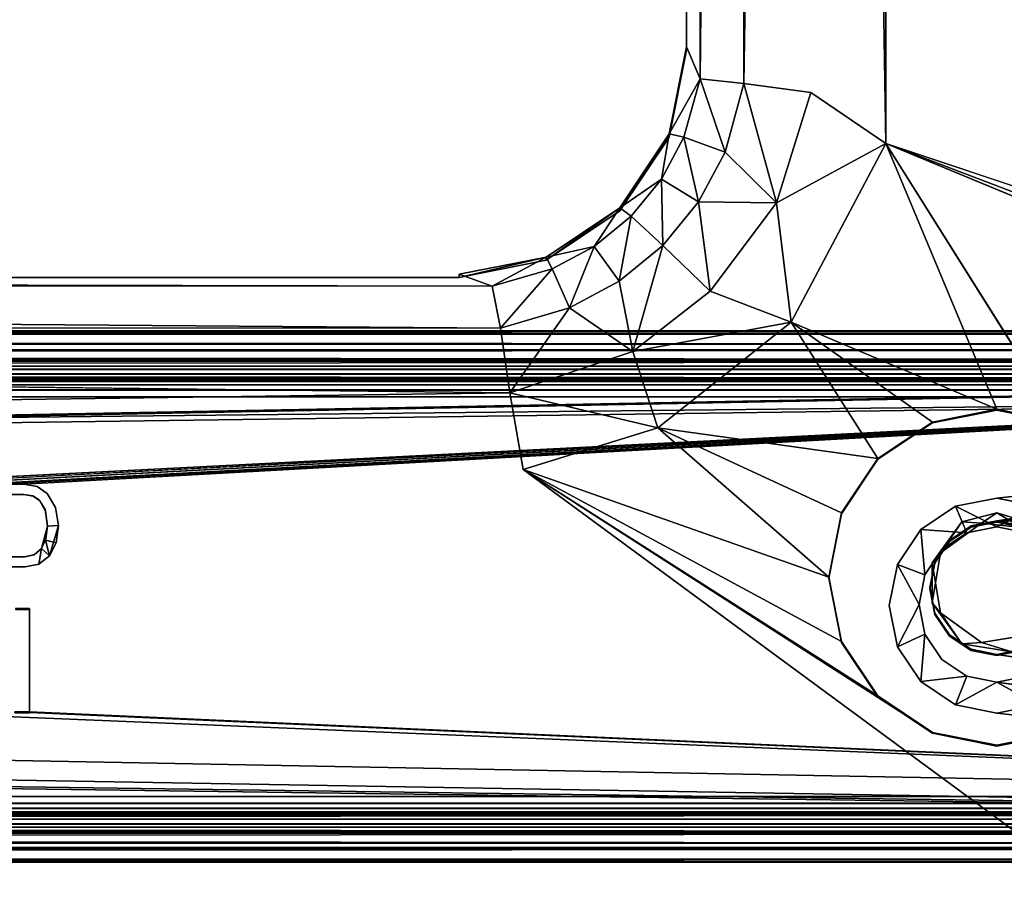
# Model space of a CAD drawing. Units: inches. Extents: x -22.3 to 22.3, y -14 to 15.4.
# Drawn here: x 15.9 to 18.3, y -9.2 to -7.2 of the extents above; entities that cross this region are included whole.
import ezdxf

# ---------------------------------------------------------------- set-up
doc = ezdxf.new("R2010")
doc.units = ezdxf.units.IN
doc.header["$MEASUREMENT"] = 0
for name, color, linetype in [('SEAT-SEAT', 5, 'Continuous'), ('SEAT-SEATSUPPORT', 5, 'Continuous'), ('SEAT-SUPPORT', 5, 'Continuous')]:
    doc.layers.add(name, color=color, linetype=linetype)

msp = doc.modelspace()

# ---------------------------------------------------------------- linework, layer by layer
at = {"layer": 'SEAT-SEAT'}
for points, invisible_edges in [([(19.7204, -10.0237, 16.1796), (11.2437, -5.3362, 16.0159), (19.7204, 6.9067, 15.5884)], 15), ([(11.2437, -5.3362, 16.0159), (19.7204, -10.0237, 16.1796), (11.2729, -5.4387, 16.0195)], 3), ([(11.196, -6.3356, 16.0508), (11.2729, -5.4387, 16.0195), (19.7204, -10.0237, 16.1796)], 15), ([(19.85, -7.7135, 18.8923), (19.85, -5.629, 18.9444), (0.65, -7.7135, 18.8923)], 12), ([(19.7204, -10.0237, 16.1796), (10.7467, -8.6167, 16.1305), (11.196, -6.3356, 16.0508)], 15), ([(19.85, -9.795, 18.7677), (19.85, -7.7135, 18.8923), (0.65, -7.7135, 18.8923)], 2), ([(19.7204, -10.0237, 16.1796), (10.7134, -8.6725, 16.1324), (10.7467, -8.6167, 16.1305)], 13), ([(10.7134, -8.6725, 16.1324), (19.7204, -10.0237, 16.1796), (10.6452, -8.7095, 16.1337)], 3), ([(0.7796, -10.0237, 16.1796), (10.6452, -8.7095, 16.1337), (19.7204, -10.0237, 16.1796)], 15)]:
    msp.add_3dface(points, dxfattribs=dict(at, invisible_edges=invisible_edges))
for points in [[(0.65, -5.629, 18.9444), (0.65, -7.7135, 18.8923), (19.85, -5.629, 18.9444)], [(0.65, -9.795, 18.7677), (19.85, -9.795, 18.7677), (0.65, -7.7135, 18.8923)]]:
    msp.add_3dface(points, dxfattribs=at)
at = {"layer": 'SEAT-SEATSUPPORT'}
for points, invisible_edges in [([(19.9903, 7.0541, 15.5832), (17.9852, 4.0181, 15.6892), (20, -8.1345, 16.1136)], 3), ([(17.5, 3.788, 14.9768), (20, 6.9562, 14.8662), (20, -8.1596, 15.3941)], 13), ([(20, -8.1345, 16.1136), (17.9852, 4.0181, 15.6892), (17.9818, -7.4609, 16.0901)], 1), ([(17.7982, 3.9831, 15.6523), (17.6386, -7.3158, 15.9366), (17.8003, -7.3375, 16.0477)], 12), ([(17.7982, 3.9831, 15.6523), (17.8003, -7.3375, 16.0477), (17.9818, -7.4609, 16.0901)], 1), ([(17.5361, 3.8691, 15.3877), (17.5, 3.7957, 15.1967), (17.5, -7.2275, 15.5817)], 2), ([(17.5, -7.2275, 15.5817), (17.5, 3.7957, 15.1967), (17.5, 3.788, 14.9768)], 1), ([(17.5, 3.788, 14.9768), (20, -8.1596, 15.3941), (17.5, -7.2352, 15.3618)], 3), ([(17.4581, -7.4455, 15.3691), (17.5, -7.2352, 15.3618), (18.2131, -8.3787, 15.4017)], 14), ([(18.3103, -8.389, 15.4021), (17.5, -7.2352, 15.3618), (19.5732, -8.2328, 15.3966)], 15), ([(17.5, -7.2352, 15.3618), (20, -8.1596, 15.3941), (19.672, -8.17, 15.3944)], 13), ([(19.672, -8.17, 15.3944), (19.5732, -8.2328, 15.3966), (17.5, -7.2352, 15.3618)], 14), ([(18.2131, -8.3787, 15.4017), (17.5, -7.2352, 15.3618), (18.3103, -8.389, 15.4021)], 3), ([(17.3389, -7.6238, 15.3754), (17.4581, -7.4455, 15.3691), (18.2131, -8.3787, 15.4017)], 14), ([(19.6543, -8.1535, 16.1143), (17.9818, -7.4609, 16.0901), (18.4055, -8.1341, 16.1136)], 12), ([(17.3389, -7.6238, 15.3754), (18.1138, -8.4504, 15.4042), (17.1605, -7.743, 15.3795)], 3), ([(17.3389, -7.6238, 15.3754), (18.2131, -8.3787, 15.4017), (18.1138, -8.4504, 15.4042)], 13), ([(17.1605, -7.743, 15.3795), (18.0943, -8.5713, 15.4084), (16.95, -7.7848, 15.381)], 3), ([(18.1138, -8.4504, 15.4042), (18.0943, -8.5713, 15.4084), (17.1605, -7.743, 15.3795)], 14), ([(2.3823, -8.6227, 15.4102), (3.55, -7.7848, 15.381), (18.166, -8.6705, 15.4119)], 15), ([(3.55, -7.7771, 15.6008), (16.95, -7.7771, 15.6008), (16.95, -7.7848, 15.381)], 1), ([(17.0298, -7.8055, 15.7963), (16.95, -7.7771, 15.6008), (3.55, -7.7771, 15.6008)], 2), ([(18.166, -8.6705, 15.4119), (3.55, -7.7848, 15.381), (16.95, -7.7848, 15.381)], 13), ([(18.0943, -8.5713, 15.4084), (18.166, -8.6705, 15.4119), (16.95, -7.7848, 15.381)], 14), ([(17.0727, -8.0633, 16.073), (3.4493, -7.9034, 15.9571), (3.4238, -8.0611, 16.0729)], 12), ([(17.0727, -8.0633, 16.073), (3.4238, -8.0611, 16.0729), (3.3999, -8.2519, 16.1177)], 1), ([(17.1044, -8.2492, 16.1176), (17.0727, -8.0633, 16.073), (3.3999, -8.2519, 16.1177)], 12), ([(18.0945, -8.1363, 16.0512), (18.166, -8.3753, 16.0595), (18.25, -8.1054, 16.0501)], 3), ([(18.25, -8.354, 16.0588), (18.25, -8.1054, 16.0501), (18.166, -8.3753, 16.0595)], 3), ([(18.25, -8.1054, 16.0501), (18.3437, -8.3817, 16.0597), (18.4055, -8.1363, 16.0512)], 3), ([(18.25, -8.1054, 16.0501), (18.25, -8.354, 16.0588), (18.3437, -8.3817, 16.0597)], 13), ([(18.166, -8.3753, 16.0595), (18.0945, -8.1363, 16.0512), (17.9627, -8.2243, 16.0542)], 13), ([(18.166, -8.3753, 16.0595), (17.9627, -8.2243, 16.0542), (17.8747, -8.356, 16.0588)], 13), ([(17.1044, -8.2492, 16.1176), (3.3999, -8.2519, 16.1177), (19.8228, -10.2485, 16.1875)], 1), ([(17.1044, -8.2492, 16.1176), (19.8228, -10.2485, 16.1875), (18.0945, -8.8843, 16.1398)], 2), ([(17.8747, -8.356, 16.0588), (17.8438, -8.5114, 16.0643), (18.0943, -8.4745, 16.063)], 14), ([(18.166, -8.3753, 16.0595), (17.8747, -8.356, 16.0588), (18.0943, -8.4745, 16.063)], 3), ([(18.0943, -8.4745, 16.063), (17.8438, -8.5114, 16.0643), (18.1138, -8.5954, 16.0672)], 3), ([(17.8747, -8.6668, 16.0697), (18.1138, -8.5954, 16.0672), (17.8438, -8.5114, 16.0643)], 3), ([(18.1138, -8.5954, 16.0672), (17.8747, -8.6668, 16.0697), (17.9627, -8.7985, 16.0743)], 13), ([(17.9627, -8.7985, 16.0743), (18.0945, -8.8865, 16.0774), (18.1138, -8.5954, 16.0672)], 14), ([(18.1138, -8.5954, 16.0672), (18.0945, -8.8865, 16.0774), (18.2131, -8.6671, 16.0697)], 3), ([(18.166, -8.6705, 15.4119), (0.6772, -10.2736, 15.4679), (2.3823, -8.6227, 15.4102)], 15), ([(18.2131, -8.6671, 16.0697), (18.0945, -8.8865, 16.0774), (18.25, -8.9174, 16.0784)], 13), ([(18.2131, -8.6671, 16.0697), (18.25, -8.9174, 16.0784), (18.334, -8.6476, 16.069)], 3), ([(18.4055, -8.8865, 16.0774), (18.334, -8.6476, 16.069), (18.25, -8.9174, 16.0784)], 3), ([(19.75, -10.2833, 15.4682), (0.6772, -10.2736, 15.4679), (18.166, -8.6705, 15.4119)], 14), ([(18.166, -8.6705, 15.4119), (18.2869, -8.69, 15.4126), (19.75, -10.2833, 15.4682)], 14), ([(18.0945, -8.8843, 16.1398), (19.8228, -10.2485, 16.1875), (18.25, -8.9152, 16.1409)], 3), ([(18.4055, -8.8843, 16.1398), (18.25, -8.9152, 16.1409), (19.8228, -10.2485, 16.1875)], 14)]:
    msp.add_3dface(points, dxfattribs=dict(at, invisible_edges=invisible_edges))
for points in [[(17.9852, 4.0181, 15.6892), (17.7982, 3.9831, 15.6523), (17.9818, -7.4609, 16.0901)], [(17.7982, 3.9831, 15.6523), (17.6437, 3.8917, 15.5483), (17.6386, -7.3158, 15.9366)], [(17.5329, -7.3048, 15.7743), (17.6437, 3.8917, 15.5483), (17.5361, 3.8691, 15.3877)], [(17.5329, -7.3048, 15.7743), (17.6386, -7.3158, 15.9366), (17.6437, 3.8917, 15.5483)], [(17.5329, -7.3048, 15.7743), (17.5361, 3.8691, 15.3877), (17.5, -7.2275, 15.5817)], [(17.5, 3.788, 14.9768), (17.5, -7.2352, 15.3618), (17.5, -7.2275, 15.5817)], [(17.5, -7.2275, 15.5817), (17.4581, -7.4378, 15.589), (17.5329, -7.3048, 15.7743)], [(17.4581, -7.4455, 15.3691), (17.4581, -7.4378, 15.589), (17.5, -7.2275, 15.5817)], [(17.5, -7.2352, 15.3618), (17.4581, -7.4455, 15.3691), (17.5, -7.2275, 15.5817)], [(17.4581, -7.4378, 15.589), (17.4933, -7.4457, 15.7807), (17.5329, -7.3048, 15.7743)], [(17.5329, -7.3048, 15.7743), (17.4933, -7.4457, 15.7807), (17.5934, -7.4815, 15.9443)], [(17.5934, -7.4815, 15.9443), (17.6386, -7.3158, 15.9366), (17.5329, -7.3048, 15.7743)], [(17.6386, -7.3158, 15.9366), (17.5934, -7.4815, 15.9443), (17.7174, -7.6041, 16.0569)], [(17.8003, -7.3375, 16.0477), (17.6386, -7.3158, 15.9366), (17.7174, -7.6041, 16.0569)], [(17.9818, -7.4609, 16.0901), (17.8003, -7.3375, 16.0477), (17.7174, -7.6041, 16.0569)], [(17.3389, -7.6238, 15.3754), (17.3389, -7.6161, 15.5952), (17.4581, -7.4378, 15.589)], [(17.439, -7.5473, 15.7843), (17.4581, -7.4378, 15.589), (17.3389, -7.6161, 15.5952)], [(17.4581, -7.4455, 15.3691), (17.3389, -7.6238, 15.3754), (17.4581, -7.4378, 15.589)], [(17.4933, -7.4457, 15.7807), (17.4581, -7.4378, 15.589), (17.439, -7.5473, 15.7843)], [(17.5291, -7.6018, 15.9485), (17.4933, -7.4457, 15.7807), (17.439, -7.5473, 15.7843)], [(17.5934, -7.4815, 15.9443), (17.4933, -7.4457, 15.7807), (17.5291, -7.6018, 15.9485)], [(17.9818, -7.4609, 16.0901), (17.7174, -7.6041, 16.0569), (17.7532, -7.8927, 16.1052)], [(17.9818, -7.4609, 16.0901), (17.7532, -7.8927, 16.1052), (18.25, -8.1032, 16.1125)], [(17.9818, -7.4609, 16.0901), (19.75, -8.1345, 16.1136), (20, -8.1345, 16.1136)], [(18.25, -8.1032, 16.1125), (18.4055, -8.1341, 16.1136), (17.9818, -7.4609, 16.0901)], [(19.75, -8.1345, 16.1136), (17.9818, -7.4609, 16.0901), (19.6543, -8.1535, 16.1143)], [(17.7174, -7.6041, 16.0569), (17.5934, -7.4815, 15.9443), (17.5291, -7.6018, 15.9485)], [(17.3389, -7.6161, 15.5952), (17.3658, -7.6364, 15.7874), (17.439, -7.5473, 15.7843)], [(17.4425, -7.7073, 15.9522), (17.439, -7.5473, 15.7843), (17.3658, -7.6364, 15.7874)], [(17.4425, -7.7073, 15.9522), (17.5291, -7.6018, 15.9485), (17.439, -7.5473, 15.7843)], [(17.1605, -7.743, 15.3795), (17.3389, -7.6161, 15.5952), (17.3389, -7.6238, 15.3754)], [(17.1605, -7.7353, 15.5994), (17.3389, -7.6161, 15.5952), (17.1605, -7.743, 15.3795)], [(17.2767, -7.7095, 15.7899), (17.3389, -7.6161, 15.5952), (17.1605, -7.7353, 15.5994)], [(17.2767, -7.7095, 15.7899), (17.3658, -7.6364, 15.7874), (17.3389, -7.6161, 15.5952)], [(17.4425, -7.7073, 15.9522), (17.5572, -7.8181, 16.0645), (17.5291, -7.6018, 15.9485)], [(17.5291, -7.6018, 15.9485), (17.5572, -7.8181, 16.0645), (17.7174, -7.6041, 16.0569)], [(17.5572, -7.8181, 16.0645), (17.7532, -7.8927, 16.1052), (17.7174, -7.6041, 16.0569)], [(17.2767, -7.7095, 15.7899), (17.3369, -7.7939, 15.9552), (17.3658, -7.6364, 15.7874)], [(17.3369, -7.7939, 15.9552), (17.4425, -7.7073, 15.9522), (17.3658, -7.6364, 15.7874)], [(17.175, -7.7638, 15.7918), (17.2767, -7.7095, 15.7899), (17.1605, -7.7353, 15.5994)], [(17.2165, -7.8582, 15.9574), (17.2767, -7.7095, 15.7899), (17.175, -7.7638, 15.7918)], [(17.2767, -7.7095, 15.7899), (17.2165, -7.8582, 15.9574), (17.3369, -7.7939, 15.9552)], [(17.3369, -7.7939, 15.9552), (17.3697, -7.964, 16.0695), (17.4425, -7.7073, 15.9522)], [(17.4425, -7.7073, 15.9522), (17.3697, -7.964, 16.0695), (17.5572, -7.8181, 16.0645)], [(17.1605, -7.7353, 15.5994), (16.95, -7.7771, 15.6008), (17.0298, -7.8055, 15.7963)], [(16.95, -7.7848, 15.381), (16.95, -7.7771, 15.6008), (17.1605, -7.7353, 15.5994)], [(17.1605, -7.7353, 15.5994), (17.1605, -7.743, 15.3795), (16.95, -7.7848, 15.381)], [(17.1605, -7.7353, 15.5994), (17.0298, -7.8055, 15.7963), (17.175, -7.7638, 15.7918)], [(3.466, -7.8034, 15.7917), (17.0298, -7.8055, 15.7963), (3.55, -7.7771, 15.6008)], [(16.95, -7.7848, 15.381), (3.55, -7.7848, 15.381), (3.55, -7.7771, 15.6008)], [(17.175, -7.7638, 15.7918), (17.0298, -7.8055, 15.7963), (17.0502, -7.9071, 15.9607)], [(17.175, -7.7638, 15.7918), (17.0502, -7.9071, 15.9607), (17.2165, -7.8582, 15.9574)], [(3.466, -7.8034, 15.7917), (3.4493, -7.9034, 15.9571), (17.0502, -7.9071, 15.9607)], [(3.466, -7.8034, 15.7917), (17.0502, -7.9071, 15.9607), (17.0298, -7.8055, 15.7963)], [(17.3369, -7.7939, 15.9552), (17.2165, -7.8582, 15.9574), (17.3697, -7.964, 16.0695)], [(17.5572, -7.8181, 16.0645), (17.3697, -7.964, 16.0695), (17.7532, -7.8927, 16.1052)], [(17.0727, -8.0633, 16.073), (17.2165, -7.8582, 15.9574), (17.0502, -7.9071, 15.9607)], [(17.3697, -7.964, 16.0695), (17.2165, -7.8582, 15.9574), (17.0727, -8.0633, 16.073)], [(17.0727, -8.0633, 16.073), (17.0502, -7.9071, 15.9607), (3.4493, -7.9034, 15.9571)], [(17.3697, -7.964, 16.0695), (17.4307, -8.148, 16.1141), (17.7532, -7.8927, 16.1052)], [(17.9627, -8.2221, 16.1167), (17.7532, -7.8927, 16.1052), (17.4307, -8.148, 16.1141)], [(17.9627, -8.2221, 16.1167), (18.0945, -8.1341, 16.1136), (17.7532, -7.8927, 16.1052)], [(18.0945, -8.1341, 16.1136), (18.25, -8.1032, 16.1125), (17.7532, -7.8927, 16.1052)], [(17.0727, -8.0633, 16.073), (17.4307, -8.148, 16.1141), (17.3697, -7.964, 16.0695)], [(17.1044, -8.2492, 16.1176), (17.4307, -8.148, 16.1141), (17.0727, -8.0633, 16.073)], [(18.0945, -8.1341, 16.1136), (18.25, -8.1054, 16.0501), (18.25, -8.1032, 16.1125)], [(18.0945, -8.1363, 16.0512), (18.25, -8.1054, 16.0501), (18.0945, -8.1341, 16.1136)], [(18.25, -8.1054, 16.0501), (18.4055, -8.1363, 16.0512), (18.25, -8.1032, 16.1125)], [(18.4055, -8.1363, 16.0512), (18.4055, -8.1341, 16.1136), (18.25, -8.1032, 16.1125)], [(17.9627, -8.2221, 16.1167), (18.0945, -8.1363, 16.0512), (18.0945, -8.1341, 16.1136)], [(17.9627, -8.2221, 16.1167), (17.9627, -8.2243, 16.0542), (18.0945, -8.1363, 16.0512)], [(17.4307, -8.148, 16.1141), (17.1044, -8.2492, 16.1176), (17.8438, -8.5092, 16.1267)], [(17.9627, -8.2221, 16.1167), (17.4307, -8.148, 16.1141), (17.8747, -8.3539, 16.1213)], [(17.8747, -8.3539, 16.1213), (17.4307, -8.148, 16.1141), (17.8438, -8.5092, 16.1267)], [(17.9627, -8.2243, 16.0542), (17.9627, -8.2221, 16.1167), (17.8747, -8.3539, 16.1213)], [(17.8747, -8.3539, 16.1213), (17.8747, -8.356, 16.0588), (17.9627, -8.2243, 16.0542)], [(3.3999, -8.2519, 16.1177), (0.75, -10.2582, 16.1878), (19.8228, -10.2485, 16.1875)], [(17.8747, -8.6646, 16.1321), (17.1044, -8.2492, 16.1176), (17.9627, -8.7963, 16.1367)], [(17.8438, -8.5092, 16.1267), (17.1044, -8.2492, 16.1176), (17.8747, -8.6646, 16.1321)], [(17.9627, -8.7963, 16.1367), (17.1044, -8.2492, 16.1176), (18.0945, -8.8843, 16.1398)], [(17.8747, -8.356, 16.0588), (17.8747, -8.3539, 16.1213), (17.8438, -8.5092, 16.1267)], [(17.8438, -8.5092, 16.1267), (17.8438, -8.5114, 16.0643), (17.8747, -8.356, 16.0588)], [(18.166, -8.3753, 16.0595), (18.2131, -8.3787, 15.4017), (18.25, -8.354, 16.0588)], [(18.25, -8.354, 16.0588), (18.2131, -8.3787, 15.4017), (18.3103, -8.389, 15.4021)], [(18.3437, -8.3817, 16.0597), (18.25, -8.354, 16.0588), (18.3103, -8.389, 15.4021)], [(18.1138, -8.4504, 15.4042), (18.166, -8.3753, 16.0595), (18.0943, -8.4745, 16.063)], [(18.166, -8.3753, 16.0595), (18.1138, -8.4504, 15.4042), (18.2131, -8.3787, 15.4017)], [(18.0943, -8.4745, 16.063), (18.0943, -8.5713, 15.4084), (18.1138, -8.4504, 15.4042)], [(18.0943, -8.5713, 15.4084), (18.0943, -8.4745, 16.063), (18.1138, -8.5954, 16.0672)], [(17.8438, -8.5114, 16.0643), (17.8438, -8.5092, 16.1267), (17.8747, -8.6646, 16.1321)], [(17.8747, -8.6646, 16.1321), (17.8747, -8.6668, 16.0697), (17.8438, -8.5114, 16.0643)], [(18.1138, -8.5954, 16.0672), (18.166, -8.6705, 15.4119), (18.0943, -8.5713, 15.4084)], [(18.1138, -8.5954, 16.0672), (18.2131, -8.6671, 16.0697), (18.166, -8.6705, 15.4119)], [(17.8747, -8.6646, 16.1321), (17.9627, -8.7963, 16.1367), (17.8747, -8.6668, 16.0697)], [(17.9627, -8.7963, 16.1367), (17.9627, -8.7985, 16.0743), (17.8747, -8.6668, 16.0697)], [(18.2869, -8.69, 15.4126), (18.166, -8.6705, 15.4119), (18.2131, -8.6671, 16.0697)], [(18.334, -8.6476, 16.069), (18.2869, -8.69, 15.4126), (18.2131, -8.6671, 16.0697)], [(17.9627, -8.7963, 16.1367), (18.0945, -8.8843, 16.1398), (17.9627, -8.7985, 16.0743)], [(18.0945, -8.8843, 16.1398), (18.0945, -8.8865, 16.0774), (17.9627, -8.7985, 16.0743)], [(18.25, -8.9152, 16.1409), (18.0945, -8.8865, 16.0774), (18.0945, -8.8843, 16.1398)], [(18.25, -8.9174, 16.0784), (18.0945, -8.8865, 16.0774), (18.25, -8.9152, 16.1409)], [(18.4055, -8.8843, 16.1398), (18.4055, -8.8865, 16.0774), (18.25, -8.9174, 16.0784)], [(18.4055, -8.8843, 16.1398), (18.25, -8.9174, 16.0784), (18.25, -8.9152, 16.1409)]]:
    msp.add_3dface(points, dxfattribs=at)
at = {"layer": 'SEAT-SUPPORT'}
for points, invisible_edges in [([(20.5, -7.9139, 15.2654), (20.5, -7.9492, 14.256), (-20.5, -7.9492, 14.256)], 2), ([(-20.5, -7.9599, 14.2105), (-20.5, -7.9492, 14.256), (20.5, -7.9599, 14.2105)], 12), ([(-20.5, -7.9492, 14.256), (20.5, -7.9492, 14.256), (20.5, -7.9599, 14.2105)], 1), ([(-20.5, -7.9873, 14.1725), (-20.5, -7.9599, 14.2105), (20.5, -7.9599, 14.2105)], 2), ([(20.5, -8.0321, 14.2589), (20.5, -7.9969, 15.2683), (-20.5, -7.9969, 15.2683)], 14), ([(-20.5, -7.9969, 15.2683), (-20.5, -8.0321, 14.2589), (20.5, -8.0321, 14.2589)], 14), ([(20.5, -7.9969, 15.2683), (20.5, -7.9992, 15.2826), (-20.5, -7.9969, 15.2683)], 12), ([(20.5, -8.0326, 15.3066), (-20.5, -8.0326, 15.3066), (-20.5, -8.0185, 15.3033)], 1), ([(20.5, -8.0354, 14.2449), (20.5, -8.0321, 14.2589), (-20.5, -8.0321, 14.2589)], 2), ([(20.5, -8.0354, 14.2449), (-20.5, -8.0321, 14.2589), (-20.5, -8.0354, 14.2449)], 12), ([(-20.5, -8.0326, 15.3066), (20.5, -8.0326, 15.3066), (2.25, -8.3759, 15.3186)], 13), ([(20.5, -8.0354, 14.2449), (-20.5, -8.0354, 14.2449), (-20.5, -8.0439, 14.2332)], 1), ([(20.5, -8.0297, 15.3895), (2.25, -8.373, 15.4015), (15.5, -8.2845, 15.3984)], 2), ([(2.25, -8.3759, 15.3186), (20.5, -8.0326, 15.3066), (18.25, -8.3759, 15.3186)], 12), ([(15.5764, -8.2845, 15.3984), (15.6773, -8.2845, 15.3984), (20.5, -8.0297, 15.3895)], 1), ([(15.7896, -8.2845, 15.3984), (15.8299, -8.2845, 15.3984), (20.5, -8.0297, 15.3895)], 1), ([(18.25, -8.373, 15.4015), (20.5, -8.0297, 15.3895), (15.897, -8.2845, 15.3984)], 12), ([(20.5, -8.0704, 14.2232), (20.5, -8.0561, 14.2256), (-20.5, -8.0704, 14.2232)], 12), ([(2.25, -8.3874, 14.2343), (20.5, -8.0704, 14.2232), (-20.5, -8.0704, 14.2232)], 3), ([(18.25, -8.3874, 14.2343), (20.5, -8.0704, 14.2232), (2.25, -8.3874, 14.2343)], 15), ([(20.5, -8.0704, 14.2232), (18.25, -8.3874, 14.2343), (18.3219, -8.4016, 14.2348)], 13), ([(2.25, -8.3181, 14.1488), (-2.25, -8.3181, 14.1488), (20.5, -8.0733, 14.1403)], 1), ([(20.5, -8.0733, 14.1403), (18.25, -8.3181, 14.1488), (2.25, -8.3181, 14.1488)], 2), ([(15.897, -8.2846, 15.3964), (15.897, -8.2845, 15.3984), (15.8299, -8.2845, 15.3984)], 1), ([(15.8299, -8.2846, 15.3964), (15.8545, -8.3091, 15.3973), (15.897, -8.2846, 15.3964)], 3), ([(15.897, -8.2846, 15.3964), (15.8545, -8.3091, 15.3973), (15.8973, -8.3091, 15.3973)], 13), ([(18.25, -8.373, 15.4015), (15.897, -8.2845, 15.3984), (15.9293, -8.2901, 15.3986)], 13), ([(15.897, -8.2846, 15.3964), (15.9293, -8.2901, 15.3986), (15.897, -8.2845, 15.3984)], 12), ([(15.9197, -8.3131, 15.3974), (15.897, -8.2846, 15.3964), (15.8973, -8.3091, 15.3973)], 3), ([(15.9197, -8.3131, 15.3974), (15.9293, -8.2902, 15.3966), (15.897, -8.2846, 15.3964)], 13), ([(15.8973, -8.309, 15.3993), (15.8545, -8.309, 15.3993), (15.8545, -8.4598, 15.4045)], 12), ([(15.8992, -8.4598, 15.4045), (15.8973, -8.309, 15.3993), (15.8545, -8.4598, 15.4045)], 3), ([(15.8992, -8.4598, 15.4045), (15.9187, -8.3126, 15.3994), (15.8973, -8.309, 15.3993)], 13), ([(15.9349, -8.3235, 15.3978), (15.9293, -8.2902, 15.3966), (15.9197, -8.3131, 15.3974)], 3), ([(18.25, -8.373, 15.4015), (15.9293, -8.2901, 15.3986), (15.9536, -8.3068, 15.3992)], 13), ([(15.9349, -8.3235, 15.3978), (15.9536, -8.3069, 15.3972), (15.9293, -8.2902, 15.3966)], 13), ([(15.9349, -8.3235, 15.3978), (15.9483, -8.3457, 15.3986), (15.9536, -8.3069, 15.3972)], 14), ([(15.9536, -8.3069, 15.3972), (15.9483, -8.3457, 15.3986), (15.9739, -8.341, 15.3984)], 3), ([(15.9739, -8.3409, 15.4004), (18.25, -8.373, 15.4015), (15.9536, -8.3068, 15.3992)], 3), ([(18.1505, -8.3379, 14.1495), (2.25, -8.3181, 14.1488), (18.25, -8.3181, 14.1488)], 3), ([(18.1505, -8.3379, 14.1495), (2.3495, -8.3379, 14.1495), (2.25, -8.3181, 14.1488)], 13), ([(15.9187, -8.3126, 15.3994), (15.8992, -8.4598, 15.4045), (15.9223, -8.4549, 15.4044)], 13), ([(15.9187, -8.3126, 15.3994), (15.9223, -8.4549, 15.4044), (15.9544, -8.3857, 15.402)], 15), ([(15.9544, -8.3857, 15.402), (15.9495, -8.3493, 15.4007), (15.9187, -8.3126, 15.3994)], 14), ([(15.9187, -8.3126, 15.3994), (15.9495, -8.3493, 15.4007), (15.9349, -8.3234, 15.3998)], 1), ([(18.1505, -8.3379, 14.1495), (18.25, -8.3181, 14.1488), (18.25, -8.3874, 14.2343)], 2), ([(18.3495, -8.3379, 14.1495), (18.25, -8.3874, 14.2343), (18.25, -8.3181, 14.1488)], 2), ([(2.3495, -8.3379, 14.1495), (18.1505, -8.3379, 14.1495), (2.4338, -8.3942, 14.1515)], 3), ([(2.4338, -8.3942, 14.1515), (18.1505, -8.3379, 14.1495), (18.0662, -8.3942, 14.1515)], 13), ([(15.9544, -8.3858, 15.4), (15.9739, -8.341, 15.3984), (15.9483, -8.3457, 15.3986)], 3), ([(15.9544, -8.3858, 15.4), (15.9806, -8.3845, 15.3999), (15.9739, -8.341, 15.3984)], 12), ([(18.25, -8.373, 15.4015), (15.9739, -8.3409, 15.4004), (15.9773, -8.3627, 15.4012)], 13), ([(18.25, -8.3759, 15.3186), (2.3118, -8.3881, 15.319), (2.25, -8.3759, 15.3186)], 13), ([(18.25, -8.3759, 15.3186), (18.1882, -8.3881, 15.319), (2.3118, -8.3881, 15.319)], 14), ([(18.25, -8.373, 15.4015), (15.9773, -8.3627, 15.4012), (15.9806, -8.3844, 15.4019)], 13), ([(18.1882, -8.3852, 15.4019), (18.25, -8.373, 15.4015), (15.9806, -8.3844, 15.4019)], 14), ([(2.25, -8.3874, 14.2343), (2.3219, -8.4016, 14.2348), (18.25, -8.3874, 14.2343)], 14), ([(18.1882, -8.3881, 15.319), (18.1358, -8.4231, 15.3202), (2.3118, -8.3881, 15.319)], 14), ([(18.1358, -8.4231, 15.3202), (2.3642, -8.4231, 15.3202), (2.3118, -8.3881, 15.319)], 13), ([(18.25, -8.3874, 14.2343), (2.3219, -8.4016, 14.2348), (18.1781, -8.4016, 14.2348)], 3), ([(18.1781, -8.4016, 14.2348), (2.3219, -8.4016, 14.2348), (2.3828, -8.4423, 14.2362)], 13), ([(18.1172, -8.4423, 14.2362), (18.1781, -8.4016, 14.2348), (2.3828, -8.4423, 14.2362)], 14), ([(18.0662, -8.3942, 14.1515), (2.4902, -8.4785, 14.1544), (2.4338, -8.3942, 14.1515)], 13), ([(18.0098, -8.4785, 14.1544), (2.4902, -8.4785, 14.1544), (18.0662, -8.3942, 14.1515)], 3), ([(15.9223, -8.4549, 15.4044), (15.9507, -8.4167, 15.403), (15.9544, -8.3857, 15.402)], 13), ([(15.9499, -8.4195, 15.4011), (15.9544, -8.3857, 15.402), (15.9397, -8.4402, 15.4019)], 12), ([(15.9499, -8.4195, 15.4011), (15.9753, -8.4261, 15.4014), (15.9544, -8.3858, 15.4)], 2), ([(15.9806, -8.3845, 15.3999), (15.9544, -8.3858, 15.4), (15.9753, -8.4261, 15.4014)], 2), ([(15.9591, -8.4577, 15.4045), (15.9753, -8.426, 15.4034), (15.9806, -8.3845, 15.3999)], 1), ([(18.1358, -8.4202, 15.4032), (15.9806, -8.3844, 15.4019), (15.9753, -8.426, 15.4034)], 13), ([(18.1882, -8.3852, 15.4019), (15.9806, -8.3844, 15.4019), (18.1358, -8.4202, 15.4032)], 3), ([(18.1172, -8.4423, 14.2362), (18.0662, -8.3942, 14.1515), (18.1781, -8.4016, 14.2348)], 1), ([(18.0662, -8.3942, 14.1515), (18.1172, -8.4423, 14.2362), (18.0765, -8.5032, 14.2384)], 1), ([(15.5798, -8.583, 15.3258), (2.3642, -8.4231, 15.3202), (18.1358, -8.4231, 15.3202)], 15), ([(18.1008, -8.4755, 15.322), (15.5798, -8.583, 15.3258), (18.1358, -8.4231, 15.3202)], 3), ([(15.9507, -8.4167, 15.403), (15.9223, -8.4549, 15.4044), (15.9397, -8.4401, 15.4039)], 1), ([(15.9591, -8.4578, 15.4025), (15.9499, -8.4195, 15.4011), (15.9397, -8.4402, 15.4019)], 2), ([(18.1358, -8.4202, 15.4032), (15.9753, -8.426, 15.4034), (15.9591, -8.4577, 15.4045)], 15), ([(18.1008, -8.4726, 15.405), (18.1358, -8.4202, 15.4032), (15.9591, -8.4577, 15.4045)], 14), ([(18.1172, -8.4423, 14.2362), (2.3828, -8.4423, 14.2362), (2.4236, -8.5032, 14.2384)], 13), ([(18.0765, -8.5032, 14.2384), (18.1172, -8.4423, 14.2362), (2.4236, -8.5032, 14.2384)], 14), ([(15.9397, -8.4402, 15.4019), (15.9227, -8.4547, 15.4024), (15.9335, -8.4778, 15.4032)], 2), ([(15.5798, -8.583, 15.3258), (18.1008, -8.4755, 15.322), (18.0885, -8.5373, 15.3242)], 13), ([(15.8545, -8.4598, 15.4026), (15.8299, -8.4845, 15.4034), (15.9, -8.4845, 15.4034)], 13), ([(15.9, -8.4845, 15.4034), (15.8992, -8.4598, 15.4026), (15.8545, -8.4598, 15.4026)], 13), ([(15.8992, -8.4598, 15.4026), (15.9, -8.4845, 15.4034), (15.9227, -8.4547, 15.4024)], 3), ([(15.9227, -8.4547, 15.4024), (15.9, -8.4845, 15.4034), (15.9335, -8.4778, 15.4032)], 13), ([(18.1008, -8.4726, 15.405), (15.9, -8.4844, 15.4054), (18.0885, -8.5344, 15.4072)], 3), ([(15.9335, -8.4778, 15.4052), (15.9, -8.4844, 15.4054), (18.1008, -8.4726, 15.405)], 14), ([(15.9591, -8.4577, 15.4045), (15.9335, -8.4778, 15.4052), (18.1008, -8.4726, 15.405)], 14), ([(18.1008, -8.4755, 15.322), (18.0885, -8.5344, 15.4072), (18.0885, -8.5373, 15.3242)], 2), ([(2.51, -8.578, 14.1579), (2.4902, -8.4785, 14.1544), (17.99, -8.578, 14.1579)], 14), ([(17.99, -8.578, 14.1579), (2.4902, -8.4785, 14.1544), (18.0098, -8.4785, 14.1544)], 3), ([(18.0885, -8.5344, 15.4072), (15.9, -8.4844, 15.4054), (15.5798, -8.5801, 15.4088)], 15), ([(15.8299, -8.4844, 15.4054), (15.5798, -8.5801, 15.4088), (15.9, -8.4844, 15.4054)], 3), ([(18.0098, -8.4785, 14.1544), (18.0622, -8.5751, 14.2409), (17.99, -8.578, 14.1579)], 2), ([(2.4378, -8.5751, 14.2409), (18.0765, -8.5032, 14.2384), (2.4236, -8.5032, 14.2384)], 3), ([(2.4378, -8.5751, 14.2409), (18.0622, -8.5751, 14.2409), (18.0765, -8.5032, 14.2384)], 13), ([(15.5798, -8.5801, 15.4088), (15.9107, -8.5847, 15.4089), (18.0885, -8.5344, 15.4072)], 15), ([(15.5798, -8.583, 15.3258), (18.0885, -8.5373, 15.3242), (15.9107, -8.5876, 15.326)], 15), ([(18.0885, -8.5344, 15.4072), (15.9107, -8.5847, 15.4089), (18.1008, -8.5961, 15.4093)], 3), ([(18.1008, -8.599, 15.3264), (15.9107, -8.5876, 15.326), (18.0885, -8.5373, 15.3242)], 3), ([(18.1008, -8.599, 15.3264), (18.0885, -8.5344, 15.4072), (18.1008, -8.5961, 15.4093)], 12), ([(18.1008, -8.599, 15.3264), (18.0885, -8.5373, 15.3242), (18.0885, -8.5344, 15.4072)], 2), ([(2.4236, -8.6469, 14.2434), (18.0765, -8.6469, 14.2434), (2.4378, -8.5751, 14.2409)], 3), ([(18.0622, -8.5751, 14.2409), (2.4378, -8.5751, 14.2409), (18.0765, -8.6469, 14.2434)], 3), ([(2.51, -8.578, 14.1579), (17.99, -8.578, 14.1579), (2.4902, -8.6774, 14.1614)], 3), ([(17.99, -8.578, 14.1579), (18.0098, -8.6774, 14.1614), (2.4902, -8.6774, 14.1614)], 14), ([(15.9107, -8.5847, 15.4089), (15.5798, -8.5801, 15.4088), (15.7948, -8.5836, 15.4089)], 15), ([(15.9107, -8.5876, 15.326), (15.7948, -8.5865, 15.3259), (15.5798, -8.583, 15.3258)], 15), ([(15.7948, -8.5836, 15.4089), (15.8771, -8.5847, 15.4089), (15.9107, -8.5847, 15.4089)], 13), ([(15.7948, -8.5865, 15.3259), (15.9107, -8.5876, 15.326), (15.8771, -8.5876, 15.326)], 13), ([(15.8771, -8.5847, 15.4089), (15.8771, -8.5876, 15.326), (15.9107, -8.5876, 15.326)], 12), ([(15.9107, -8.5876, 15.326), (15.9107, -8.5847, 15.4089), (15.8771, -8.5847, 15.4089)], 12), ([(15.9107, -8.8345, 15.4176), (18.25, -8.6958, 15.4128), (15.9107, -8.5847, 15.4089)], 3), ([(15.9107, -8.8374, 15.3347), (15.9107, -8.8345, 15.4176), (15.9107, -8.5847, 15.4089)], 12), ([(15.9107, -8.5847, 15.4089), (15.9107, -8.5876, 15.326), (15.9107, -8.8374, 15.3347)], 12), ([(15.9107, -8.5847, 15.4089), (18.25, -8.6958, 15.4128), (18.1882, -8.6835, 15.4124)], 13), ([(18.1358, -8.6485, 15.4111), (15.9107, -8.5847, 15.4089), (18.1882, -8.6835, 15.4124)], 3), ([(18.1008, -8.5961, 15.4093), (15.9107, -8.5847, 15.4089), (18.1358, -8.6485, 15.4111)], 3), ([(15.9107, -8.5876, 15.326), (18.1358, -8.6514, 15.3282), (15.9107, -8.8374, 15.3347)], 3), ([(18.1358, -8.6514, 15.3282), (15.9107, -8.5876, 15.326), (18.1008, -8.599, 15.3264)], 3), ([(18.0098, -8.6774, 14.1614), (17.99, -8.578, 14.1579), (18.0622, -8.5751, 14.2409)], 2), ([(18.1008, -8.599, 15.3264), (18.1008, -8.5961, 15.4093), (18.1358, -8.6485, 15.4111)], 1), ([(2.4236, -8.6469, 14.2434), (2.3828, -8.7078, 14.2455), (18.1172, -8.7078, 14.2455)], 14), ([(18.0765, -8.6469, 14.2434), (2.4236, -8.6469, 14.2434), (18.1172, -8.7078, 14.2455)], 3), ([(15.9107, -8.8374, 15.3347), (18.1358, -8.6514, 15.3282), (18.1882, -8.6864, 15.3294)], 13), ([(18.0662, -8.7617, 14.1643), (18.0765, -8.6469, 14.2434), (18.1172, -8.7078, 14.2455)], 12), ([(18.0662, -8.7617, 14.1643), (2.4338, -8.7617, 14.1643), (2.4902, -8.6774, 14.1614)], 13), ([(2.4902, -8.6774, 14.1614), (18.0098, -8.6774, 14.1614), (18.0662, -8.7617, 14.1643)], 13), ([(18.1882, -8.6864, 15.3294), (18.25, -8.6987, 15.3298), (15.9107, -8.8374, 15.3347)], 14), ([(18.25, -8.6987, 15.3298), (18.3118, -8.6864, 15.3294), (20.5, -9.0419, 15.3418)], 14), ([(-20.5, -9.0419, 15.3418), (2.25, -8.6987, 15.3298), (20.5, -9.0419, 15.3418)], 14), ([(15.5674, -8.8338, 15.4176), (2.25, -8.6958, 15.4128), (20.5, -9.0391, 15.4248)], 1), ([(20.5, -9.0419, 15.3418), (2.25, -8.6987, 15.3298), (15.5674, -8.8367, 15.3347)], 15), ([(2.3828, -8.7078, 14.2455), (2.3219, -8.7485, 14.2469), (18.1781, -8.7485, 14.2469)], 14), ([(18.1781, -8.7485, 14.2469), (18.1172, -8.7078, 14.2455), (2.3828, -8.7078, 14.2455)], 14), ([(18.25, -8.6958, 15.4128), (15.9107, -8.8345, 15.4176), (20.5, -9.0391, 15.4248)], 1), ([(18.25, -8.6987, 15.3298), (20.5, -9.0419, 15.3418), (15.9107, -8.8374, 15.3347)], 15), ([(18.0662, -8.7617, 14.1643), (18.1172, -8.7078, 14.2455), (18.1781, -8.7485, 14.2469)], 1), ([(-20.5, -9.0798, 14.2585), (20.5, -9.0798, 14.2585), (-2.25, -8.7628, 14.2474)], 13), ([(2.25, -8.7628, 14.2474), (-2.25, -8.7628, 14.2474), (20.5, -9.0798, 14.2585)], 1), ([(2.3219, -8.7485, 14.2469), (2.25, -8.7628, 14.2474), (18.25, -8.7628, 14.2474)], 14), ([(2.25, -8.7628, 14.2474), (20.5, -9.0798, 14.2585), (18.25, -8.7628, 14.2474)], 12), ([(18.1781, -8.7485, 14.2469), (2.3219, -8.7485, 14.2469), (18.25, -8.7628, 14.2474)], 3), ([(18.1505, -8.818, 14.1663), (2.3495, -8.818, 14.1663), (2.4338, -8.7617, 14.1643)], 13), ([(2.4338, -8.7617, 14.1643), (18.0662, -8.7617, 14.1643), (18.1505, -8.818, 14.1663)], 13), ([(18.1505, -8.818, 14.1663), (18.25, -8.7628, 14.2474), (18.25, -8.8378, 14.167)], 2), ([(18.25, -8.7628, 14.2474), (18.3495, -8.818, 14.1663), (18.25, -8.8378, 14.167)], 12), ([(18.25, -8.8378, 14.167), (2.25, -8.8378, 14.167), (18.1505, -8.818, 14.1663)], 3), ([(2.25, -8.8378, 14.167), (2.3495, -8.818, 14.1663), (18.1505, -8.818, 14.1663)], 14), ([(15.5674, -8.8338, 15.4176), (20.5, -9.0391, 15.4248), (15.875, -8.8345, 15.4176)], 12), ([(15.9107, -8.8345, 15.4176), (15.9107, -8.8374, 15.3347), (15.875, -8.8374, 15.3347)], 12), ([(15.875, -8.8374, 15.3347), (15.875, -8.8345, 15.4176), (15.9107, -8.8345, 15.4176)], 12), ([(18.25, -8.8378, 14.167), (20.5, -9.0827, 14.1755), (2.25, -8.8378, 14.167)], 12), ([(15.5674, -8.8367, 15.3347), (15.875, -8.8374, 15.3347), (20.5, -9.0419, 15.3418)], 15), ([(20.5, -9.0419, 15.3418), (15.875, -8.8374, 15.3347), (15.9107, -8.8374, 15.3347)], 13), ([(20.5, -9.0419, 15.3418), (20.5, -9.0562, 15.3395), (-20.5, -9.0419, 15.3418)], 12), ([(20.5, -9.0802, 15.3061), (-20.5, -9.0802, 15.3061), (-20.5, -9.0769, 15.3202)], 1), ([(20.5, -9.0798, 14.2585), (-20.5, -9.0798, 14.2585), (-20.5, -9.0938, 14.2618)], 1), ([(20.5, -9.0802, 15.3061), (20.5, -9.1155, 14.2968), (-20.5, -9.1155, 14.2968)], 14), ([(-20.5, -9.1155, 14.2968), (-20.5, -9.0802, 15.3061), (20.5, -9.0802, 15.3061)], 14), ([(20.5, -9.1155, 14.2968), (20.5, -9.1131, 14.2825), (-20.5, -9.1155, 14.2968)], 12)]:
    msp.add_3dface(points, dxfattribs=dict(at, invisible_edges=invisible_edges))
for points in [[(-20.5, -7.9492, 14.256), (-20.5, -7.9139, 15.2654), (20.5, -7.9139, 15.2654)], [(-20.5, -7.9139, 15.2654), (20.5, -7.9215, 15.3116), (20.5, -7.9139, 15.2654)], [(-20.5, -7.9139, 15.2654), (-20.5, -7.9215, 15.3116), (20.5, -7.9215, 15.3116)], [(-20.5, -7.9215, 15.3116), (-20.5, -7.9461, 15.3514), (20.5, -7.9461, 15.3514)], [(-20.5, -7.9215, 15.3116), (20.5, -7.9461, 15.3514), (20.5, -7.9215, 15.3116)], [(20.5, -7.9461, 15.3514), (-20.5, -7.9461, 15.3514), (20.5, -7.9841, 15.3788)], [(20.5, -7.9841, 15.3788), (-20.5, -7.9461, 15.3514), (-20.5, -7.9841, 15.3788)], [(20.5, -7.9599, 14.2105), (20.5, -7.9873, 14.1725), (-20.5, -7.9873, 14.1725)], [(20.5, -8.0297, 15.3895), (20.5, -7.9841, 15.3788), (-20.5, -7.9841, 15.3788)], [(-20.5, -7.9841, 15.3788), (-20.5, -8.0297, 15.3895), (20.5, -8.0297, 15.3895)], [(20.5, -7.9873, 14.1725), (-20.5, -8.0271, 14.1478), (-20.5, -7.9873, 14.1725)], [(20.5, -8.0271, 14.1478), (-20.5, -8.0271, 14.1478), (20.5, -7.9873, 14.1725)], [(20.5, -7.9992, 15.2826), (-20.5, -7.9992, 15.2826), (-20.5, -7.9969, 15.2683)], [(20.5, -8.0068, 15.2948), (-20.5, -8.0068, 15.2948), (-20.5, -7.9992, 15.2826)], [(20.5, -7.9992, 15.2826), (20.5, -8.0068, 15.2948), (-20.5, -7.9992, 15.2826)], [(-20.5, -8.0185, 15.3033), (-20.5, -8.0068, 15.2948), (20.5, -8.0185, 15.3033)], [(20.5, -8.0185, 15.3033), (-20.5, -8.0068, 15.2948), (20.5, -8.0068, 15.2948)], [(-20.5, -8.0185, 15.3033), (20.5, -8.0185, 15.3033), (20.5, -8.0326, 15.3066)], [(-20.5, -8.0733, 14.1403), (-20.5, -8.0271, 14.1478), (20.5, -8.0271, 14.1478)], [(-20.5, -8.0733, 14.1403), (20.5, -8.0271, 14.1478), (20.5, -8.0733, 14.1403)], [(20.5, -8.0297, 15.3895), (-20.5, -8.0297, 15.3895), (2.25, -8.373, 15.4015)], [(-20.5, -8.0439, 14.2332), (20.5, -8.0439, 14.2332), (20.5, -8.0354, 14.2449)], [(20.5, -8.0439, 14.2332), (-20.5, -8.0561, 14.2256), (20.5, -8.0561, 14.2256)], [(-20.5, -8.0439, 14.2332), (-20.5, -8.0561, 14.2256), (20.5, -8.0439, 14.2332)], [(15.5764, -8.2845, 15.3984), (20.5, -8.0297, 15.3895), (15.5, -8.2845, 15.3984)], [(15.7896, -8.2845, 15.3984), (20.5, -8.0297, 15.3895), (15.6773, -8.2845, 15.3984)], [(15.897, -8.2845, 15.3984), (20.5, -8.0297, 15.3895), (15.8299, -8.2845, 15.3984)], [(18.25, -8.373, 15.4015), (18.3118, -8.3852, 15.4019), (20.5, -8.0297, 15.3895)], [(20.5, -8.0326, 15.3066), (18.3118, -8.3881, 15.319), (18.25, -8.3759, 15.3186)], [(20.5, -8.0561, 14.2256), (-20.5, -8.0561, 14.2256), (-20.5, -8.0704, 14.2232)], [(-20.5, -8.0733, 14.1403), (20.5, -8.0733, 14.1403), (-2.25, -8.3181, 14.1488)], [(18.3495, -8.3379, 14.1495), (18.25, -8.3181, 14.1488), (20.5, -8.0733, 14.1403)], [(15.8299, -8.2845, 15.3984), (15.8299, -8.2846, 15.3964), (15.897, -8.2846, 15.3964)], [(15.9293, -8.2902, 15.3966), (15.9293, -8.2901, 15.3986), (15.897, -8.2846, 15.3964)], [(15.8973, -8.309, 15.3993), (15.8973, -8.3091, 15.3973), (15.8545, -8.3091, 15.3973)], [(15.8545, -8.3091, 15.3973), (15.8545, -8.309, 15.3993), (15.8973, -8.309, 15.3993)], [(15.9197, -8.3131, 15.3974), (15.8973, -8.309, 15.3993), (15.9187, -8.3126, 15.3994)], [(15.9293, -8.2902, 15.3966), (15.9536, -8.3068, 15.3992), (15.9293, -8.2901, 15.3986)], [(15.9536, -8.3069, 15.3972), (15.9739, -8.3409, 15.4004), (15.9536, -8.3068, 15.3992)], [(15.9739, -8.341, 15.3984), (15.9739, -8.3409, 15.4004), (15.9536, -8.3069, 15.3972)], [(15.9197, -8.3131, 15.3974), (15.9187, -8.3126, 15.3994), (15.9349, -8.3235, 15.3978)], [(15.9349, -8.3235, 15.3978), (15.9187, -8.3126, 15.3994), (15.9349, -8.3234, 15.3998)], [(15.9483, -8.3457, 15.3986), (15.9349, -8.3234, 15.3998), (15.9495, -8.3493, 15.4007)], [(15.9483, -8.3457, 15.3986), (15.9495, -8.3493, 15.4007), (15.9544, -8.3858, 15.4)], [(15.9544, -8.3858, 15.4), (15.9495, -8.3493, 15.4007), (15.9544, -8.3857, 15.402)], [(15.9739, -8.341, 15.3984), (15.9806, -8.3844, 15.4019), (15.9739, -8.3409, 15.4004)], [(18.1505, -8.3379, 14.1495), (18.1781, -8.4016, 14.2348), (18.0662, -8.3942, 14.1515)], [(18.25, -8.3874, 14.2343), (18.1781, -8.4016, 14.2348), (18.1505, -8.3379, 14.1495)], [(18.3219, -8.4016, 14.2348), (18.25, -8.3874, 14.2343), (18.3495, -8.3379, 14.1495)], [(18.25, -8.3759, 15.3186), (18.25, -8.373, 15.4015), (18.1882, -8.3852, 15.4019)], [(18.1882, -8.3881, 15.319), (18.25, -8.3759, 15.3186), (18.1882, -8.3852, 15.4019)], [(18.3118, -8.3852, 15.4019), (18.25, -8.373, 15.4015), (18.3118, -8.3881, 15.319)], [(18.3118, -8.3881, 15.319), (18.25, -8.373, 15.4015), (18.25, -8.3759, 15.3186)], [(15.9397, -8.4402, 15.4019), (15.9544, -8.3857, 15.402), (15.9507, -8.4167, 15.403)], [(15.9753, -8.4261, 15.4014), (15.9591, -8.4577, 15.4045), (15.9806, -8.3845, 15.3999)], [(15.9806, -8.3845, 15.3999), (15.9753, -8.426, 15.4034), (15.9806, -8.3844, 15.4019)], [(18.0765, -8.5032, 14.2384), (18.0098, -8.4785, 14.1544), (18.0662, -8.3942, 14.1515)], [(18.1882, -8.3881, 15.319), (18.1882, -8.3852, 15.4019), (18.1358, -8.4202, 15.4032)], [(18.1358, -8.4231, 15.3202), (18.1882, -8.3881, 15.319), (18.1358, -8.4202, 15.4032)], [(15.9397, -8.4402, 15.4019), (15.9507, -8.4167, 15.403), (15.9397, -8.4401, 15.4039)], [(15.9499, -8.4195, 15.4011), (15.9591, -8.4578, 15.4025), (15.9753, -8.4261, 15.4014)], [(18.1358, -8.4231, 15.3202), (18.1358, -8.4202, 15.4032), (18.1008, -8.4726, 15.405)], [(18.1008, -8.4726, 15.405), (18.1008, -8.4755, 15.322), (18.1358, -8.4231, 15.3202)], [(15.9227, -8.4547, 15.4024), (15.9397, -8.4401, 15.4039), (15.9223, -8.4549, 15.4044)], [(15.9397, -8.4402, 15.4019), (15.9335, -8.4778, 15.4032), (15.9591, -8.4578, 15.4025)], [(15.8545, -8.4598, 15.4045), (15.8545, -8.4598, 15.4026), (15.8992, -8.4598, 15.4026)], [(15.8992, -8.4598, 15.4026), (15.8992, -8.4598, 15.4045), (15.8545, -8.4598, 15.4045)], [(15.9227, -8.4547, 15.4024), (15.9223, -8.4549, 15.4044), (15.8992, -8.4598, 15.4026)], [(15.8992, -8.4598, 15.4026), (15.9223, -8.4549, 15.4044), (15.8992, -8.4598, 15.4045)], [(15.9591, -8.4578, 15.4025), (15.9335, -8.4778, 15.4052), (15.9591, -8.4577, 15.4045)], [(15.9335, -8.4778, 15.4032), (15.9335, -8.4778, 15.4052), (15.9591, -8.4578, 15.4025)], [(18.1008, -8.4755, 15.322), (18.1008, -8.4726, 15.405), (18.0885, -8.5344, 15.4072)], [(15.9, -8.4844, 15.4054), (15.9, -8.4845, 15.4034), (15.8299, -8.4845, 15.4034)], [(15.8299, -8.4845, 15.4034), (15.8299, -8.4844, 15.4054), (15.9, -8.4844, 15.4054)], [(15.9335, -8.4778, 15.4032), (15.9, -8.4844, 15.4054), (15.9335, -8.4778, 15.4052)], [(18.0098, -8.4785, 14.1544), (18.0765, -8.5032, 14.2384), (18.0622, -8.5751, 14.2409)], [(18.0098, -8.6774, 14.1614), (18.0622, -8.5751, 14.2409), (18.0765, -8.6469, 14.2434)], [(18.1358, -8.6485, 15.4111), (18.1358, -8.6514, 15.3282), (18.1008, -8.599, 15.3264)], [(18.0765, -8.6469, 14.2434), (18.0662, -8.7617, 14.1643), (18.0098, -8.6774, 14.1614)], [(18.1358, -8.6514, 15.3282), (18.1358, -8.6485, 15.4111), (18.1882, -8.6835, 15.4124)], [(18.1882, -8.6835, 15.4124), (18.1882, -8.6864, 15.3294), (18.1358, -8.6514, 15.3282)], [(18.1882, -8.6864, 15.3294), (18.1882, -8.6835, 15.4124), (18.25, -8.6958, 15.4128)], [(18.1882, -8.6864, 15.3294), (18.25, -8.6958, 15.4128), (18.25, -8.6987, 15.3298)], [(18.25, -8.6987, 15.3298), (18.3118, -8.6835, 15.4124), (18.3118, -8.6864, 15.3294)], [(18.3118, -8.6835, 15.4124), (18.25, -8.6958, 15.4128), (20.5, -9.0391, 15.4248)], [(18.25, -8.6958, 15.4128), (18.3118, -8.6835, 15.4124), (18.25, -8.6987, 15.3298)], [(20.5, -9.0391, 15.4248), (2.25, -8.6958, 15.4128), (-20.5, -9.0391, 15.4248)], [(18.1781, -8.7485, 14.2469), (18.1505, -8.818, 14.1663), (18.0662, -8.7617, 14.1643)], [(18.1505, -8.818, 14.1663), (18.1781, -8.7485, 14.2469), (18.25, -8.7628, 14.2474)], [(18.3219, -8.7485, 14.2469), (18.25, -8.7628, 14.2474), (20.5, -9.0798, 14.2585)], [(18.3219, -8.7485, 14.2469), (18.3495, -8.818, 14.1663), (18.25, -8.7628, 14.2474)], [(20.5, -9.0391, 15.4248), (15.9107, -8.8345, 15.4176), (15.875, -8.8345, 15.4176)], [(20.5, -9.0827, 14.1755), (18.25, -8.8378, 14.167), (18.3495, -8.818, 14.1663)], [(2.25, -8.8378, 14.167), (20.5, -9.0827, 14.1755), (-20.5, -9.0827, 14.1755)], [(-20.5, -9.0391, 15.4248), (-20.5, -9.0853, 15.4173), (20.5, -9.0853, 15.4173)], [(-20.5, -9.0391, 15.4248), (20.5, -9.0853, 15.4173), (20.5, -9.0391, 15.4248)], [(20.5, -9.0562, 15.3395), (-20.5, -9.0562, 15.3395), (-20.5, -9.0419, 15.3418)], [(20.5, -9.0562, 15.3395), (20.5, -9.0685, 15.3319), (-20.5, -9.0562, 15.3395)], [(20.5, -9.0685, 15.3319), (-20.5, -9.0685, 15.3319), (-20.5, -9.0562, 15.3395)], [(20.5, -9.0769, 15.3202), (-20.5, -9.0685, 15.3319), (20.5, -9.0685, 15.3319)], [(-20.5, -9.0769, 15.3202), (-20.5, -9.0685, 15.3319), (20.5, -9.0769, 15.3202)], [(-20.5, -9.0769, 15.3202), (20.5, -9.0769, 15.3202), (20.5, -9.0802, 15.3061)], [(-20.5, -9.0938, 14.2618), (20.5, -9.0938, 14.2618), (20.5, -9.0798, 14.2585)], [(20.5, -9.0827, 14.1755), (20.5, -9.1283, 14.1863), (-20.5, -9.1283, 14.1863)], [(-20.5, -9.1283, 14.1863), (-20.5, -9.0827, 14.1755), (20.5, -9.0827, 14.1755)], [(-20.5, -9.0853, 15.4173), (-20.5, -9.1251, 15.3926), (20.5, -9.1251, 15.3926)], [(-20.5, -9.0853, 15.4173), (20.5, -9.1251, 15.3926), (20.5, -9.0853, 15.4173)], [(-20.5, -9.0938, 14.2618), (-20.5, -9.1055, 14.2702), (20.5, -9.0938, 14.2618)], [(20.5, -9.0938, 14.2618), (-20.5, -9.1055, 14.2702), (20.5, -9.1055, 14.2702)], [(20.5, -9.1055, 14.2702), (-20.5, -9.1055, 14.2702), (-20.5, -9.1131, 14.2825)], [(20.5, -9.1131, 14.2825), (20.5, -9.1055, 14.2702), (-20.5, -9.1131, 14.2825)], [(20.5, -9.1131, 14.2825), (-20.5, -9.1131, 14.2825), (-20.5, -9.1155, 14.2968)], [(20.5, -9.1251, 15.3926), (-20.5, -9.1251, 15.3926), (20.5, -9.1524, 15.3546)], [(20.5, -9.1524, 15.3546), (-20.5, -9.1251, 15.3926), (-20.5, -9.1524, 15.3546)], [(20.5, -9.1663, 14.2136), (-20.5, -9.1663, 14.2136), (20.5, -9.1283, 14.1863)], [(20.5, -9.1283, 14.1863), (-20.5, -9.1663, 14.2136), (-20.5, -9.1283, 14.1863)], [(-20.5, -9.1524, 15.3546), (-20.5, -9.1632, 15.309), (20.5, -9.1632, 15.309)], [(20.5, -9.1632, 15.309), (20.5, -9.1524, 15.3546), (-20.5, -9.1524, 15.3546)], [(20.5, -9.1984, 14.2997), (20.5, -9.1632, 15.309), (-20.5, -9.1632, 15.309)], [(-20.5, -9.1632, 15.309), (-20.5, -9.1984, 14.2997), (20.5, -9.1984, 14.2997)], [(-20.5, -9.1909, 14.2534), (-20.5, -9.1663, 14.2136), (20.5, -9.1663, 14.2136)], [(-20.5, -9.1909, 14.2534), (20.5, -9.1663, 14.2136), (20.5, -9.1909, 14.2534)], [(-20.5, -9.1984, 14.2997), (20.5, -9.1909, 14.2534), (20.5, -9.1984, 14.2997)], [(-20.5, -9.1984, 14.2997), (-20.5, -9.1909, 14.2534), (20.5, -9.1909, 14.2534)]]:
    msp.add_3dface(points, dxfattribs=at)

doc.saveas('drawing.dxf')
